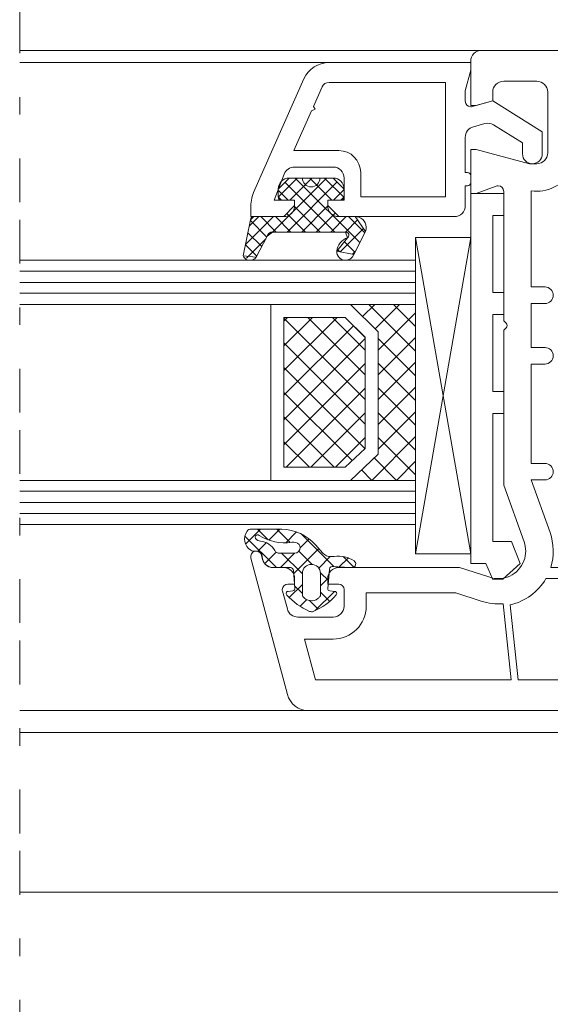
# Model space of a CAD drawing. Units: inches. Extents: x 10 to 3993, y -842 to 832.
# Drawn here: x 685 to 745, y -258 to -146 of the extents above; entities that cross this region are included whole.
import ezdxf

# ---------------------------------------------------------------- set-up
doc = ezdxf.new("R2010")
doc.units = ezdxf.units.IN
doc.header["$MEASUREMENT"] = 0
doc.linetypes.add('AI-Linetype-55', pattern=[24, 5, -2, 5, -5, 2, -5])
doc.layers.add('MB-kreskowanie', color=7, linetype='Continuous')

# ---------------------------------------------------------------- blocks, each defined once
blk = doc.blocks.new('block 6074')
at = {"layer": 'MB-kreskowanie', "color": 7, "lineweight": 9, "true_color": 0xffffff}
blk.add_open_spline([(810.3, -165.46), (809.61, -165.46), (809.04, -164.9), (809.04, -164.21), (809.04, -164.21), (809.04, -163.58), (809.04, -163.58), (809.04, -163.58), (810.24, -163.58), (810.24, -163.58), (810.59, -163.58), (810.87, -163.3), (810.87, -162.95), (810.87, -162.94), (810.87, -162.92), (810.87, -162.9), (810.87, -162.9), (810.7, -160.96), (810.7, -160.96), (810.64, -160.31), (810.1, -159.81), (809.45, -159.81), (809.45, -159.81), (804.65, -159.81), (804.65, -159.81), (803.96, -159.81), (803.4, -160.38), (803.4, -161.07), (803.4, -161.07), (803.4, -162.95), (803.4, -162.95), (803.4, -163.3), (803.67, -163.58), (804.02, -163.58), (804.02, -163.58), (805.28, -163.58), (805.28, -163.58), (805.28, -163.58), (805.28, -164.21), (805.28, -164.21), (805.28, -164.88), (804.75, -165.43), (804.08, -165.46), (804.08, -165.46), (789.02, -165.46), (789.02, -165.46), (789.02, -165.46), (789.02, -175.88), (789.02, -175.88), (789.02, -175.88), (785.88, -175.88), (785.88, -175.88), (785.88, -175.88), (785.88, -178.39), (785.88, -178.39), (785.88, -178.39), (782.74, -178.39), (782.74, -178.39), (782.74, -178.39), (782.74, -175.88), (782.74, -175.88), (782.74, -175.88), (773.95, -175.88), (773.95, -175.88), (773.26, -175.88), (772.7, -176.44), (772.7, -177.14), (772.7, -177.14), (772.7, -181.34), (772.7, -181.34), (773.47, -181.45), (774.08, -182.06), (774.19, -182.83), (774.32, -183.79), (773.65, -184.66), (772.7, -184.79), (772.7, -184.79), (772.7, -185.52), (772.7, -185.52), (772.7, -185.52), (772.43, -185.78), (772.43, -185.78), (772.28, -185.93), (772.28, -186.17), (772.43, -186.32), (772.43, -186.32), (772.7, -186.58), (772.7, -186.58), (772.7, -186.58), (772.7, -187.31), (772.7, -187.31), (773.47, -187.41), (774.08, -188.02), (774.19, -188.79), (774.32, -189.75), (773.65, -190.63), (772.7, -190.76), (772.7, -190.76), (772.7, -194.96), (772.7, -194.96), (772.7, -195.66), (773.26, -196.22), (773.95, -196.22), (773.95, -196.22), (782.74, -196.22), (782.74, -196.22), (782.74, -196.22), (782.74, -193.71), (782.74, -193.71), (782.74, -193.71), (785.88, -193.71), (785.88, -193.71), (785.88, -193.71), (785.88, -196.22), (785.88, -196.22), (785.88, -196.22), (789.02, -196.22), (789.02, -196.22), (789.02, -196.22), (789.02, -211.91), (789.02, -211.91), (789.02, -211.95), (789.01, -211.98), (789.01, -212.02), (788.95, -212.36), (788.62, -212.59), (788.28, -212.53), (788.28, -212.53), (784.72, -211.92), (784.72, -211.92), (784.39, -211.86), (784.06, -212.09), (784, -212.43), (784, -212.47), (784, -212.5), (784, -212.54), (784, -212.54), (784, -220.7), (784, -220.7), (784, -221.04), (784.27, -221.33), (784.62, -221.33), (784.66, -221.33), (784.7, -221.32), (784.72, -221.32), (784.72, -221.32), (788.28, -220.71), (788.28, -220.71), (788.32, -220.7), (788.36, -220.7), (788.39, -220.7), (788.74, -220.7), (789.02, -220.98), (789.02, -221.33), (789.02, -221.33), (789.02, -224.46), (789.02, -224.46), (789.02, -224.46), (717.8, -224.46), (717.8, -224.46), (716.66, -224.46), (715.67, -223.7), (715.37, -222.6), (715.37, -222.6), (711.21, -207.05), (711.21, -207.05), (711.12, -206.71), (711.31, -206.37), (711.65, -206.28), (711.99, -206.19), (712.33, -206.39), (712.42, -206.73), (712.42, -206.73), (712.55, -207.21), (712.55, -207.21), (712.7, -207.76), (713.19, -208.14), (713.77, -208.14), (713.77, -208.14), (714.96, -208.14), (714.96, -208.14), (715.65, -208.14), (716.2, -208.71), (716.2, -209.4), (716.2, -209.4), (716.2, -210.03), (716.2, -210.03), (716.2, -210.03), (715.42, -210.03), (715.42, -210.03), (715.08, -210.03), (714.79, -210.31), (714.79, -210.65), (714.79, -210.71), (714.8, -210.77), (714.81, -210.82), (714.81, -210.82), (715.37, -212.86), (715.37, -212.86), (715.51, -213.41), (716.01, -213.79), (716.58, -213.79), (716.58, -213.79), (720.6, -213.79), (720.6, -213.79), (721.29, -213.79), (721.85, -213.23), (721.85, -212.54), (721.85, -212.54), (721.85, -210.65), (721.85, -210.65), (721.85, -210.31), (721.57, -210.03), (721.23, -210.03), (721.23, -210.03), (719.97, -210.03), (719.97, -210.03), (719.97, -210.03), (719.97, -209.4), (719.97, -209.4), (719.97, -208.71), (720.53, -208.14), (721.23, -208.14), (721.23, -208.14), (735.03, -208.14), (735.03, -208.14), (735.03, -208.14), (738.34, -209.21), (738.34, -209.21), (739.97, -209.8), (741.77, -208.97), (742.37, -207.35), (742.63, -206.65), (742.63, -205.89), (742.38, -205.2), (742.38, -205.2), (740.06, -198.73), (740.06, -198.73), (740.06, -198.73), (740.06, -181.06), (740.06, -181.06), (740.06, -181.06), (740.32, -180.79), (740.32, -180.79), (740.47, -180.65), (740.47, -180.41), (740.32, -180.26), (740.32, -180.26), (740.06, -179.99), (740.06, -179.99), (740.06, -179.99), (740.06, -165.22), (740.06, -165.22), (740.06, -164.87), (739.78, -164.59), (739.43, -164.59), (739.36, -164.59), (739.28, -164.6), (739.21, -164.63), (739.21, -164.63), (736.92, -165.46), (736.92, -165.46), (736.92, -165.46), (736.29, -165.46), (736.29, -165.46), (736.29, -165.46), (736.29, -160.44), (736.29, -160.44), (736.29, -160.44), (736.92, -160.44), (736.92, -160.44), (736.92, -160.44), (743.01, -162.07), (743.01, -162.07), (743.01, -162.07), (743.82, -162.07), (743.82, -162.07), (744.52, -162.07), (745.08, -161.51), (745.08, -160.82), (745.08, -160.82), (745.08, -153.91), (745.08, -153.91), (745.08, -153.22), (744.52, -152.66), (743.82, -152.66), (743.82, -152.66), (740.06, -152.66), (740.06, -152.66), (739.36, -152.66), (738.8, -153.22), (738.8, -153.91), (738.8, -153.91), (738.8, -154.91), (738.8, -154.91), (738.8, -154.91), (736.92, -155.42), (736.92, -155.42), (736.92, -155.42), (736.29, -155.42), (736.29, -155.42), (736.29, -155.42), (736.29, -150.4), (736.29, -150.4), (736.29, -149.7), (736.86, -149.14), (737.55, -149.14), (737.55, -149.14), (810.4, -149.14), (810.4, -149.14), (811.7, -149.14), (812.78, -150.14), (812.9, -151.44), (812.9, -151.44), (814.12, -165.46), (814.12, -165.46), (814.12, -165.46), (810.3, -165.46), (810.3, -165.46)], degree=3, knots=[0, 0, 0, 0, 1, 1, 1, 2, 2, 2, 3, 3, 3, 4, 4, 4, 5, 5, 5, 6, 6, 6, 7, 7, 7, 8, 8, 8, 9, 9, 9, 10, 10, 10, 11, 11, 11, 12, 12, 12, 13, 13, 13, 14, 14, 14, 15, 15, 15, 16, 16, 16, 17, 17, 17, 18, 18, 18, 19, 19, 19, 20, 20, 20, 21, 21, 21, 22, 22, 22, 23, 23, 23, 24, 24, 24, 25, 25, 25, 26, 26, 26, 27, 27, 27, 28, 28, 28, 29, 29, 29, 30, 30, 30, 31, 31, 31, 32, 32, 32, 33, 33, 33, 34, 34, 34, 35, 35, 35, 36, 36, 36, 37, 37, 37, 38, 38, 38, 39, 39, 39, 40, 40, 40, 41, 41, 41, 42, 42, 42, 43, 43, 43, 44, 44, 44, 45, 45, 45, 46, 46, 46, 47, 47, 47, 48, 48, 48, 49, 49, 49, 50, 50, 50, 51, 51, 51, 52, 52, 52, 53, 53, 53, 54, 54, 54, 55, 55, 55, 56, 56, 56, 57, 57, 57, 58, 58, 58, 59, 59, 59, 60, 60, 60, 61, 61, 61, 62, 62, 62, 63, 63, 63, 64, 64, 64, 65, 65, 65, 66, 66, 66, 67, 67, 67, 68, 68, 68, 69, 69, 69, 70, 70, 70, 71, 71, 71, 72, 72, 72, 73, 73, 73, 74, 74, 74, 75, 75, 75, 76, 76, 76, 77, 77, 77, 78, 78, 78, 79, 79, 79, 80, 80, 80, 81, 81, 81, 82, 82, 82, 83, 83, 83, 84, 84, 84, 85, 85, 85, 86, 86, 86, 87, 87, 87, 88, 88, 88, 89, 89, 89, 90, 90, 90, 91, 91, 91, 92, 92, 92, 93, 93, 93, 94, 94, 94, 95, 95, 95, 96, 96, 96, 97, 97, 97, 98, 98, 98, 99, 99, 99, 100, 100, 100, 101, 101, 101, 102, 102, 102, 103, 103, 103, 104, 104, 104, 105, 105, 105, 106, 106, 106, 106], dxfattribs=at)
blk = doc.blocks.new('block 6075')
at = {"layer": 'MB-kreskowanie', "color": 7, "lineweight": 9, "true_color": 0xffffff}
blk.add_open_spline([(724.37, -211.03), (724.37, -211.03), (734.59, -211.03), (734.59, -211.03), (734.59, -211.03), (737.48, -211.96), (737.48, -211.96), (738.3, -212.24), (739.16, -212.34), (740.01, -212.26), (740.01, -212.26), (740.92, -220.95), (740.92, -220.95), (740.92, -220.95), (718.57, -220.95), (718.57, -220.95), (718.57, -220.95), (717.33, -216.3), (717.33, -216.3), (717.33, -216.3), (720.6, -216.3), (720.6, -216.3), (722.68, -216.3), (724.37, -214.62), (724.37, -212.54), (724.37, -212.54), (724.37, -211.03), (724.37, -211.03)], degree=3, knots=[0, 0, 0, 0, 1, 1, 1, 2, 2, 2, 3, 3, 3, 4, 4, 4, 5, 5, 5, 6, 6, 6, 7, 7, 7, 8, 8, 8, 9, 9, 9, 9], dxfattribs=at)
blk = doc.blocks.new('block 6076')
at = {"layer": 'MB-kreskowanie', "color": 7, "lineweight": 9, "true_color": 0xffffff}
blk.add_open_spline([(741.69, -220.95), (741.69, -220.95), (740.79, -212.39), (740.79, -212.39), (742.51, -212.01), (743.98, -210.93), (744.87, -209.4), (744.87, -209.4), (780.86, -209.4), (780.86, -209.4), (780.86, -209.4), (780.86, -220.95), (780.86, -220.95), (780.86, -220.95), (741.69, -220.95), (741.69, -220.95)], degree=3, knots=[0, 0, 0, 0, 1, 1, 1, 2, 2, 2, 3, 3, 3, 4, 4, 4, 5, 5, 5, 5], dxfattribs=at)
blk = doc.blocks.new('block 6077')
at = {"layer": 'MB-kreskowanie', "color": 7, "lineweight": 9, "true_color": 0xffffff}
blk.add_open_spline([(783.05, -166.72), (782.53, -166.72), (782.11, -167.14), (782.11, -167.66), (782.11, -168.18), (782.53, -168.6), (783.05, -168.6), (783.05, -168.6), (785.88, -168.6), (785.88, -168.6), (785.88, -168.6), (785.88, -172.74), (785.88, -172.74), (785.88, -172.74), (773.95, -172.74), (773.95, -172.74), (771.53, -172.74), (769.55, -174.71), (769.55, -177.14), (769.55, -177.14), (769.55, -181.66), (769.55, -181.66), (769.55, -181.66), (766.42, -182.91), (766.42, -182.91), (766.42, -182.91), (766.42, -184.79), (766.42, -184.79), (766.42, -184.79), (769.55, -184.79), (769.55, -184.79), (769.55, -184.79), (769.55, -187.31), (769.55, -187.31), (769.55, -187.31), (766.42, -187.31), (766.42, -187.31), (766.42, -187.31), (766.42, -189.19), (766.42, -189.19), (766.42, -189.19), (769.55, -190.45), (769.55, -190.45), (769.55, -190.45), (769.55, -194.96), (769.55, -194.96), (769.55, -197.39), (771.53, -199.36), (773.95, -199.36), (773.95, -199.36), (785.88, -199.36), (785.88, -199.36), (785.88, -199.36), (785.88, -208.68), (785.88, -208.68), (785.88, -208.68), (782.77, -208.14), (782.77, -208.14), (782.77, -208.14), (745.42, -208.14), (745.42, -208.14), (745.83, -206.84), (745.8, -205.43), (745.34, -204.14), (745.34, -204.14), (743.2, -198.14), (743.2, -198.14), (743.2, -198.14), (744.77, -198.14), (744.77, -198.14), (745.28, -198.14), (745.71, -197.72), (745.71, -197.2), (745.71, -196.68), (745.28, -196.26), (744.77, -196.26), (744.77, -196.26), (743.2, -196.26), (743.2, -196.26), (743.2, -196.26), (743.2, -184.92), (743.2, -184.92), (743.2, -184.92), (744.77, -184.92), (744.77, -184.92), (745.28, -184.92), (745.71, -184.5), (745.71, -183.98), (745.71, -183.46), (745.28, -183.04), (744.77, -183.04), (744.77, -183.04), (743.2, -183.04), (743.2, -183.04), (743.2, -183.04), (743.2, -178.02), (743.2, -178.02), (743.2, -178.02), (744.77, -178.02), (744.77, -178.02), (745.28, -178.02), (745.71, -177.59), (745.71, -177.08), (745.71, -176.55), (745.28, -176.13), (744.77, -176.13), (744.77, -176.13), (743.2, -176.13), (743.2, -176.13), (743.2, -176.13), (743.2, -165.17), (743.2, -165.17), (745, -165.43), (746.78, -164.55), (747.67, -162.95), (747.67, -162.95), (760.77, -162.95), (760.77, -162.95), (760.77, -162.95), (760.77, -167.66), (760.77, -167.66), (760.77, -168.18), (761.2, -168.6), (761.71, -168.6), (762.23, -168.6), (762.65, -168.18), (762.65, -167.66), (762.65, -167.66), (762.65, -162.95), (762.65, -162.95), (762.65, -162.95), (785.88, -162.95), (785.88, -162.95), (785.88, -162.95), (785.88, -166.72), (785.88, -166.72), (785.88, -166.72), (783.05, -166.72), (783.05, -166.72)], degree=3, knots=[0, 0, 0, 0, 1, 1, 1, 2, 2, 2, 3, 3, 3, 4, 4, 4, 5, 5, 5, 6, 6, 6, 7, 7, 7, 8, 8, 8, 9, 9, 9, 10, 10, 10, 11, 11, 11, 12, 12, 12, 13, 13, 13, 14, 14, 14, 15, 15, 15, 16, 16, 16, 17, 17, 17, 18, 18, 18, 19, 19, 19, 20, 20, 20, 21, 21, 21, 22, 22, 22, 23, 23, 23, 24, 24, 24, 25, 25, 25, 26, 26, 26, 27, 27, 27, 28, 28, 28, 29, 29, 29, 30, 30, 30, 31, 31, 31, 32, 32, 32, 33, 33, 33, 34, 34, 34, 35, 35, 35, 36, 36, 36, 37, 37, 37, 38, 38, 38, 39, 39, 39, 40, 40, 40, 41, 41, 41, 42, 42, 42, 43, 43, 43, 44, 44, 44, 45, 45, 45, 46, 46, 46, 46], dxfattribs=at)
blk = doc.blocks.new('block 6087')
at = {"layer": 'MB-kreskowanie', "color": 7, "lineweight": 9, "true_color": 0xffffff}
blk.add_lwpolyline([(724.24, -181.86), (724.23, -181.88)], dxfattribs=at)
blk = doc.blocks.new('block 6088')
at = {"layer": 'MB-kreskowanie', "color": 7, "lineweight": 9, "true_color": 0xffffff}
blk.add_lwpolyline([(724.26, -181.9), (724.23, -181.88)], dxfattribs=at)
blk = doc.blocks.new('block 6089')
at = {"layer": 'MB-kreskowanie', "color": 7, "lineweight": 9, "true_color": 0xffffff}
blk.add_lwpolyline([(713.48, -198.19), (713.48, -178.11)], dxfattribs=at)
blk = doc.blocks.new('block 6090')
at = {"layer": 'MB-kreskowanie', "color": 7, "lineweight": 9, "true_color": 0xffffff}
blk.add_lwpolyline([(713.48, -178.11), (722.56, -178.11)], dxfattribs=at)
blk = doc.blocks.new('block 6091')
at = {"layer": 'MB-kreskowanie', "color": 7, "lineweight": 9, "true_color": 0xffffff}
blk.add_lwpolyline([(722.56, -178.11), (725.75, -181.25)], dxfattribs=at)
blk = doc.blocks.new('block 6092')
at = {"layer": 'MB-kreskowanie', "color": 7, "lineweight": 9, "true_color": 0xffffff}
blk.add_lwpolyline([(725.75, -181.25), (725.75, -195.19)], dxfattribs=at)
blk = doc.blocks.new('block 6093')
at = {"layer": 'MB-kreskowanie', "color": 7, "lineweight": 9, "true_color": 0xffffff}
blk.add_lwpolyline([(725.75, -195.19), (722.56, -198.19)], dxfattribs=at)
blk = doc.blocks.new('block 6094')
at = {"layer": 'MB-kreskowanie', "color": 7, "lineweight": 9, "true_color": 0xffffff}
blk.add_lwpolyline([(722.56, -198.19), (713.48, -198.19)], dxfattribs=at)
blk = doc.blocks.new('block 6095')
at = {"layer": 'MB-kreskowanie', "color": 7, "lineweight": 9, "true_color": 0xffffff}
blk.add_lwpolyline([(714.98, -196.69), (714.98, -179.6)], dxfattribs=at)
blk = doc.blocks.new('block 6096')
at = {"layer": 'MB-kreskowanie', "color": 7, "lineweight": 9, "true_color": 0xffffff}
blk.add_lwpolyline([(714.98, -179.6), (721.95, -179.6)], dxfattribs=at)
blk = doc.blocks.new('block 6097')
at = {"layer": 'MB-kreskowanie', "color": 7, "lineweight": 9, "true_color": 0xffffff}
blk.add_lwpolyline([(721.95, -179.6), (724.26, -181.88)], dxfattribs=at)
blk = doc.blocks.new('block 6098')
at = {"layer": 'MB-kreskowanie', "color": 7, "lineweight": 9, "true_color": 0xffffff}
blk.add_lwpolyline([(724.26, -181.88), (724.26, -194.54)], dxfattribs=at)
blk = doc.blocks.new('block 6099')
at = {"layer": 'MB-kreskowanie', "color": 7, "lineweight": 9, "true_color": 0xffffff}
blk.add_lwpolyline([(724.26, -194.54), (721.96, -196.69)], dxfattribs=at)
blk = doc.blocks.new('block 6100')
at = {"layer": 'MB-kreskowanie', "color": 7, "lineweight": 9, "true_color": 0xffffff}
blk.add_lwpolyline([(721.96, -196.69), (714.98, -196.69)], dxfattribs=at)
blk = doc.blocks.new('block 6101')
at = {"layer": 'MB-kreskowanie', "color": 7, "lineweight": 9, "true_color": 0xffffff}
blk.add_lwpolyline([(730.01, -178.11), (722.56, -178.11)], dxfattribs=at)
blk = doc.blocks.new('block 6102')
at = {"layer": 'MB-kreskowanie', "color": 7, "lineweight": 9, "true_color": 0xffffff}
blk.add_lwpolyline([(722.56, -178.11), (725.75, -181.25)], dxfattribs=at)
blk = doc.blocks.new('block 6103')
at = {"layer": 'MB-kreskowanie', "color": 7, "lineweight": 9, "true_color": 0xffffff}
blk.add_lwpolyline([(725.75, -181.25), (725.75, -195.19)], dxfattribs=at)
blk = doc.blocks.new('block 6104')
at = {"layer": 'MB-kreskowanie', "color": 7, "lineweight": 9, "true_color": 0xffffff}
blk.add_lwpolyline([(725.75, -195.19), (722.56, -198.19)], dxfattribs=at)
blk = doc.blocks.new('block 6105')
at = {"layer": 'MB-kreskowanie', "color": 7, "lineweight": 9, "true_color": 0xffffff}
blk.add_lwpolyline([(722.56, -198.19), (730.01, -198.19)], dxfattribs=at)
blk = doc.blocks.new('block 6106')
at = {"layer": 'MB-kreskowanie', "color": 7, "lineweight": 9, "true_color": 0xffffff}
blk.add_lwpolyline([(730.01, -198.19), (730.01, -178.11)], dxfattribs=at)
blk = doc.blocks.new('block 6107')
at = {"layer": 'MB-kreskowanie', "color": 7, "lineweight": 9, "true_color": 0xffffff}
blk.add_lwpolyline([(736.29, -207.67), (738, -207.67)], dxfattribs=at)
blk = doc.blocks.new('block 6108')
at = {"layer": 'MB-kreskowanie', "color": 7, "lineweight": 9, "true_color": 0xffffff}
blk.add_lwpolyline([(736.29, -165.46), (740.06, -165.46)], dxfattribs=at)
blk = doc.blocks.new('block 6109')
at = {"layer": 'MB-kreskowanie', "color": 7, "lineweight": 9, "true_color": 0xffffff}
blk.add_lwpolyline([(738.8, -167.97), (738.8, -176.76)], dxfattribs=at)
blk = doc.blocks.new('block 6110')
at = {"layer": 'MB-kreskowanie', "color": 7, "lineweight": 9, "true_color": 0xffffff}
blk.add_lwpolyline([(738.8, -190.57), (738.8, -205.16)], dxfattribs=at)
blk = doc.blocks.new('block 6111')
at = {"layer": 'MB-kreskowanie', "color": 7, "lineweight": 9, "true_color": 0xffffff}
blk.add_lwpolyline([(741.92, -207.67), (740.96, -205.16)], dxfattribs=at)
blk = doc.blocks.new('block 6112')
at = {"layer": 'MB-kreskowanie', "color": 7, "lineweight": 9, "true_color": 0xffffff}
blk.add_lwpolyline([(741.92, -207.67), (739.96, -209.46)], dxfattribs=at)
blk = doc.blocks.new('block 6113')
at = {"layer": 'MB-kreskowanie', "color": 7, "lineweight": 9, "true_color": 0xffffff}
blk.add_lwpolyline([(738.82, -209.51), (738, -207.67)], dxfattribs=at)
blk = doc.blocks.new('block 6114')
at = {"layer": 'MB-kreskowanie', "color": 7, "lineweight": 9, "true_color": 0xffffff}
blk.add_lwpolyline([(739.96, -209.46), (738.82, -209.51)], dxfattribs=at)
blk = doc.blocks.new('block 6115')
at = {"layer": 'MB-kreskowanie', "color": 7, "lineweight": 9, "true_color": 0xffffff}
blk.add_lwpolyline([(738.8, -205.16), (740.96, -205.16)], dxfattribs=at)
blk = doc.blocks.new('block 6116')
at = {"layer": 'MB-kreskowanie', "color": 7, "lineweight": 9, "true_color": 0xffffff}
blk.add_lwpolyline([(738.8, -179.27), (738.8, -188.06)], dxfattribs=at)
blk = doc.blocks.new('block 6117')
at = {"layer": 'MB-kreskowanie', "color": 7, "lineweight": 9, "true_color": 0xffffff}
blk.add_lwpolyline([(740.06, -188.06), (740.06, -190.57)], dxfattribs=at)
blk = doc.blocks.new('block 6118')
at = {"layer": 'MB-kreskowanie', "color": 7, "lineweight": 9, "true_color": 0xffffff}
blk.add_lwpolyline([(738.8, -190.57), (740.06, -190.57)], dxfattribs=at)
blk = doc.blocks.new('block 6119')
at = {"layer": 'MB-kreskowanie', "color": 7, "lineweight": 9, "true_color": 0xffffff}
blk.add_lwpolyline([(738.8, -188.06), (740.06, -188.06)], dxfattribs=at)
blk = doc.blocks.new('block 6120')
at = {"layer": 'MB-kreskowanie', "color": 7, "lineweight": 9, "true_color": 0xffffff}
blk.add_lwpolyline([(738.8, -179.27), (740.06, -179.27)], dxfattribs=at)
blk = doc.blocks.new('block 6121')
at = {"layer": 'MB-kreskowanie', "color": 7, "lineweight": 9, "true_color": 0xffffff}
blk.add_lwpolyline([(738.8, -176.76), (740.06, -176.76)], dxfattribs=at)
blk = doc.blocks.new('block 6122')
at = {"layer": 'MB-kreskowanie', "color": 7, "lineweight": 9, "true_color": 0xffffff}
blk.add_lwpolyline([(740.06, -176.76), (740.06, -179.27)], dxfattribs=at)
blk = doc.blocks.new('block 6123')
at = {"layer": 'MB-kreskowanie', "color": 7, "lineweight": 9, "true_color": 0xffffff}
blk.add_lwpolyline([(740.06, -165.46), (740.06, -167.97)], dxfattribs=at)
blk = doc.blocks.new('block 6124')
at = {"layer": 'MB-kreskowanie', "color": 7, "lineweight": 9, "true_color": 0xffffff}
blk.add_lwpolyline([(738.8, -167.97), (740.06, -167.97)], dxfattribs=at)
blk = doc.blocks.new('block 6125')
at = {"layer": 'MB-kreskowanie', "color": 7, "lineweight": 9, "true_color": 0xffffff}
blk.add_lwpolyline([(736.29, -165.46), (736.29, -207.67)], dxfattribs=at)
blk = doc.blocks.new('block 6126')
at = {"layer": 'MB-kreskowanie', "color": 7, "lineweight": 9, "true_color": 0xffffff}
blk.add_lwpolyline([(730.01, -206.56), (730.01, -170.5)], dxfattribs=at)
blk = doc.blocks.new('block 6127')
at = {"layer": 'MB-kreskowanie', "color": 7, "lineweight": 9, "true_color": 0xffffff}
blk.add_lwpolyline([(730.01, -206.56), (736.29, -170.5)], dxfattribs=at)
blk = doc.blocks.new('block 6128')
at = {"layer": 'MB-kreskowanie', "color": 7, "lineweight": 9, "true_color": 0xffffff}
blk.add_lwpolyline([(736.29, -206.56), (730.01, -170.5)], dxfattribs=at)
blk = doc.blocks.new('block 6129')
at = {"layer": 'MB-kreskowanie', "color": 7, "lineweight": 9, "true_color": 0xffffff}
blk.add_lwpolyline([(730.01, -178.11), (684.83, -178.11)], dxfattribs=at)
blk = doc.blocks.new('block 6130')
at = {"layer": 'MB-kreskowanie', "color": 7, "lineweight": 9, "true_color": 0xffffff}
blk.add_lwpolyline([(730.01, -176.85), (684.83, -176.85)], dxfattribs=at)
blk = doc.blocks.new('block 6131')
at = {"layer": 'MB-kreskowanie', "color": 7, "lineweight": 9, "true_color": 0xffffff}
blk.add_lwpolyline([(730.01, -175.6), (684.83, -175.6)], dxfattribs=at)
blk = doc.blocks.new('block 6132')
at = {"layer": 'MB-kreskowanie', "color": 7, "lineweight": 9, "true_color": 0xffffff}
blk.add_lwpolyline([(730.01, -174.34), (684.83, -174.34)], dxfattribs=at)
blk = doc.blocks.new('block 6133')
at = {"layer": 'MB-kreskowanie', "color": 7, "lineweight": 9, "true_color": 0xffffff}
blk.add_lwpolyline([(730.01, -198.19), (684.83, -198.19)], dxfattribs=at)
blk = doc.blocks.new('block 6134')
at = {"layer": 'MB-kreskowanie', "color": 7, "lineweight": 9, "true_color": 0xffffff}
blk.add_lwpolyline([(730.01, -199.44), (684.83, -199.44)], dxfattribs=at)
blk = doc.blocks.new('block 6135')
at = {"layer": 'MB-kreskowanie', "color": 7, "lineweight": 9, "true_color": 0xffffff}
blk.add_lwpolyline([(730.01, -200.7), (684.83, -200.7)], dxfattribs=at)
blk = doc.blocks.new('block 6136')
at = {"layer": 'MB-kreskowanie', "color": 7, "lineweight": 9, "true_color": 0xffffff}
blk.add_lwpolyline([(730.01, -201.96), (684.83, -201.96)], dxfattribs=at)
blk = doc.blocks.new('block 6137')
at = {"layer": 'MB-kreskowanie', "color": 7, "lineweight": 9, "true_color": 0xffffff}
blk.add_lwpolyline([(730.01, -173.09), (684.83, -173.09)], dxfattribs=at)
blk = doc.blocks.new('block 6138')
at = {"layer": 'MB-kreskowanie', "color": 7, "lineweight": 9, "true_color": 0xffffff}
blk.add_lwpolyline([(730.01, -203.21), (684.83, -203.21)], dxfattribs=at)
blk = doc.blocks.new('block 6139')
at = {"layer": 'MB-kreskowanie', "color": 7, "lineweight": 9, "true_color": 0xffffff}
blk.add_lwpolyline([(736.29, -206.56), (730.01, -206.56)], dxfattribs=at)
blk = doc.blocks.new('block 6140')
at = {"layer": 'MB-kreskowanie', "color": 7, "lineweight": 9, "true_color": 0xffffff}
blk.add_lwpolyline([(730.01, -170.5), (736.29, -170.5)], dxfattribs=at)
blk = doc.blocks.new('block 6141')
at = {"layer": 'MB-kreskowanie', "color": 7, "lineweight": 9, "true_color": 0xffffff}
blk.add_open_spline([(720.13, -150.53), (720.13, -150.53), (736.29, -150.53), (736.29, -150.53), (736.29, -150.53), (736.29, -151.4), (736.29, -151.4), (736.29, -151.4), (735.67, -153.75), (735.67, -153.75), (735.67, -153.75), (735.67, -154.94), (735.67, -154.94), (735.67, -155.29), (735.95, -155.57), (736.29, -155.57), (736.35, -155.57), (736.4, -155.56), (736.46, -155.54), (736.46, -155.54), (738.8, -154.91), (738.8, -154.91), (738.8, -154.91), (744.45, -158.45), (744.45, -158.45), (744.45, -158.45), (744.45, -160.95), (744.45, -160.95), (744.45, -161.57), (743.95, -162.07), (743.32, -162.07), (742.7, -162.07), (742.2, -161.57), (742.2, -160.95), (742.2, -160.95), (742.2, -159.7), (742.2, -159.7), (742.2, -159.7), (738.9, -157.64), (738.9, -157.64), (738.61, -157.46), (738.25, -157.4), (737.91, -157.49), (737.91, -157.49), (736.6, -157.85), (736.6, -157.85), (736.04, -157.99), (735.67, -158.49), (735.67, -159.06), (735.67, -159.06), (735.67, -163.08), (735.67, -163.08), (735.67, -163.08), (735.92, -163.08), (735.92, -163.08), (736.12, -163.08), (736.29, -163.25), (736.29, -163.46), (736.29, -163.46), (736.29, -164.21), (736.29, -164.21), (736.29, -164.42), (736.12, -164.59), (735.92, -164.59), (735.92, -164.59), (735.67, -164.59), (735.67, -164.59), (735.67, -164.59), (735.67, -166.85), (735.67, -166.85), (735.67, -167.54), (735.1, -168.1), (734.41, -168.1), (734.41, -168.1), (721.23, -168.1), (721.23, -168.1), (720.53, -168.1), (719.97, -167.54), (719.97, -166.85), (719.97, -166.85), (719.97, -166.22), (719.97, -166.22), (719.97, -166.22), (721.85, -166.22), (721.85, -166.22), (721.85, -166.22), (721.85, -163.71), (721.85, -163.71), (721.85, -163.01), (721.29, -162.45), (720.6, -162.45), (720.6, -162.45), (716.17, -162.45), (716.17, -162.45), (715.65, -162.45), (715.18, -162.78), (714.99, -163.26), (714.99, -163.26), (713.87, -166.22), (713.87, -166.22), (713.87, -166.22), (716.2, -166.22), (716.2, -166.22), (716.2, -166.22), (716.2, -166.85), (716.2, -166.85), (716.2, -167.54), (715.65, -168.1), (714.96, -168.1), (714.96, -168.1), (711.19, -168.1), (711.19, -168.1), (711.19, -168.1), (711.19, -167.14), (711.19, -167.14), (711.19, -166.53), (711.29, -165.93), (711.51, -165.36), (711.51, -165.36), (717.26, -152.39), (717.26, -152.39), (717.77, -151.26), (718.89, -150.53), (720.13, -150.53)], degree=3, knots=[0, 0, 0, 0, 1, 1, 1, 2, 2, 2, 3, 3, 3, 4, 4, 4, 5, 5, 5, 6, 6, 6, 7, 7, 7, 8, 8, 8, 9, 9, 9, 10, 10, 10, 11, 11, 11, 12, 12, 12, 13, 13, 13, 14, 14, 14, 15, 15, 15, 16, 16, 16, 17, 17, 17, 18, 18, 18, 19, 19, 19, 20, 20, 20, 21, 21, 21, 22, 22, 22, 23, 23, 23, 24, 24, 24, 25, 25, 25, 26, 26, 26, 27, 27, 27, 28, 28, 28, 29, 29, 29, 30, 30, 30, 31, 31, 31, 32, 32, 32, 33, 33, 33, 34, 34, 34, 35, 35, 35, 36, 36, 36, 37, 37, 37, 38, 38, 38, 39, 39, 39, 40, 40, 40, 41, 41, 41, 41], dxfattribs=at)
blk = doc.blocks.new('block 6142')
at = {"layer": 'MB-kreskowanie', "color": 7, "lineweight": 9, "true_color": 0xffffff}
blk.add_open_spline([(723.11, -168.1), (723.26, -168.1), (723.4, -168.13), (723.54, -168.18), (724.19, -168.41), (724.53, -169.13), (724.29, -169.79), (724.29, -169.79), (722.95, -172.43), (722.95, -172.43), (722.8, -172.83), (722.41, -173.1), (721.97, -173.09), (721.41, -173.06), (720.98, -172.6), (721.01, -172.05), (721.07, -171.33), (721.57, -170.73), (722.25, -170.52), (722.41, -170.39), (722.43, -170.15), (722.3, -169.99), (722.23, -169.91), (722.12, -169.86), (722.01, -169.86), (722.01, -169.86), (713.68, -169.86), (713.68, -169.86), (713.4, -169.86), (713.15, -170.05), (713.07, -170.32), (713.07, -170.32), (711.81, -172.71), (711.81, -172.71), (711.72, -172.86), (711.59, -172.97), (711.43, -173.03), (711, -173.2), (710.52, -172.99), (710.34, -172.56), (710.34, -172.56), (711.16, -168.46), (711.16, -168.46), (711.18, -168.26), (711.34, -168.1), (711.54, -168.1), (711.54, -168.1), (714.96, -168.1), (714.96, -168.1), (715.65, -168.1), (716.2, -167.54), (716.2, -166.85), (716.2, -166.85), (716.2, -166.22), (716.2, -166.22), (716.2, -166.22), (714.7, -166.22), (714.7, -166.22), (714.49, -166.22), (714.32, -166.05), (714.32, -165.84), (714.32, -165.84), (714.32, -164.96), (714.32, -164.96), (714.32, -164.27), (714.88, -163.71), (715.58, -163.71), (715.58, -163.71), (717.09, -163.71), (717.09, -163.71), (717.09, -164.26), (717.54, -164.71), (718.09, -164.71), (718.64, -164.71), (719.09, -164.26), (719.09, -163.71), (719.09, -163.71), (720.6, -163.71), (720.6, -163.71), (721.29, -163.71), (721.85, -164.27), (721.85, -164.96), (721.85, -164.96), (721.85, -165.84), (721.85, -165.84), (721.85, -166.05), (721.68, -166.22), (721.48, -166.22), (721.48, -166.22), (719.97, -166.22), (719.97, -166.22), (719.97, -166.22), (719.97, -166.85), (719.97, -166.85), (719.97, -167.54), (720.53, -168.1), (721.23, -168.1), (721.23, -168.1), (723.12, -168.1), (723.12, -168.1)], degree=3, knots=[0, 0, 0, 0, 1, 1, 1, 2, 2, 2, 3, 3, 3, 4, 4, 4, 5, 5, 5, 6, 6, 6, 7, 7, 7, 8, 8, 8, 9, 9, 9, 10, 10, 10, 11, 11, 11, 12, 12, 12, 13, 13, 13, 14, 14, 14, 15, 15, 15, 16, 16, 16, 17, 17, 17, 18, 18, 18, 19, 19, 19, 20, 20, 20, 21, 21, 21, 22, 22, 22, 23, 23, 23, 24, 24, 24, 25, 25, 25, 26, 26, 26, 27, 27, 27, 28, 28, 28, 29, 29, 29, 30, 30, 30, 31, 31, 31, 32, 32, 32, 33, 33, 33, 33], dxfattribs=at)
blk = doc.blocks.new('block 6143')
at = {"layer": 'MB-kreskowanie', "color": 7, "lineweight": 9, "true_color": 0xffffff}
blk.add_open_spline([(718.55, -155.83), (718.55, -155.83), (718.34, -155.54), (718.34, -155.54), (718.34, -155.54), (719.33, -153.31), (719.33, -153.31), (719.47, -152.99), (719.79, -152.79), (720.13, -152.79), (720.13, -152.79), (733.4, -152.79), (733.4, -152.79), (733.4, -152.79), (733.4, -165.84), (733.4, -165.84), (733.4, -165.84), (723.74, -165.84), (723.74, -165.84), (723.74, -165.84), (723.74, -163.08), (723.74, -163.08), (723.74, -161.69), (722.62, -160.57), (721.23, -160.57), (721.23, -160.57), (716.11, -160.57), (716.11, -160.57), (716.11, -160.57), (718.13, -156.02), (718.13, -156.02), (718.13, -156.02), (718.55, -155.83), (718.55, -155.83)], degree=3, knots=[0, 0, 0, 0, 1, 1, 1, 2, 2, 2, 3, 3, 3, 4, 4, 4, 5, 5, 5, 6, 6, 6, 7, 7, 7, 8, 8, 8, 9, 9, 9, 10, 10, 10, 11, 11, 11, 11], dxfattribs=at)
blk = doc.blocks.new('block 6144')
at = {"layer": 'MB-kreskowanie', "color": 7, "lineweight": 9, "true_color": 0xffffff}
blk.add_open_spline([(711.88, -206.26), (712.23, -206.26), (712.51, -206.54), (712.51, -206.89), (712.51, -207.58), (713.06, -208.14), (713.77, -208.14), (713.77, -208.14), (715.71, -208.14), (715.71, -208.14), (715.9, -208.14), (716.07, -208.3), (716.08, -208.49), (716.08, -208.49), (716.23, -210.51), (716.23, -210.51), (716.23, -210.65), (716.14, -210.77), (716, -210.78), (716, -210.78), (715.46, -210.85), (715.46, -210.85), (715.31, -210.86), (715.22, -210.99), (715.24, -211.12), (715.24, -211.18), (715.27, -211.23), (715.3, -211.27), (716.03, -212.06), (716.92, -212.69), (717.9, -213.13), (718.04, -213.19), (718.2, -213.2), (718.33, -213.13), (719.34, -212.72), (720.23, -212.08), (720.94, -211.26), (721.04, -211.16), (721.02, -211), (720.92, -210.91), (720.88, -210.88), (720.83, -210.85), (720.78, -210.85), (720.78, -210.85), (720.2, -210.79), (720.2, -210.79), (720.07, -210.78), (719.96, -210.66), (719.97, -210.52), (719.97, -210.52), (720.16, -208.36), (720.16, -208.36), (720.16, -208.34), (720.16, -208.32), (720.17, -208.31), (720.21, -208.11), (720.41, -207.97), (720.62, -208.02), (721.29, -208.08), (721.96, -208.12), (722.65, -208.14), (722.88, -208.19), (723.11, -208.04), (723.16, -207.8), (723.19, -207.64), (723.13, -207.48), (723, -207.38), (722.33, -206.92), (721.51, -206.75), (720.71, -206.89), (720.71, -206.89), (720.36, -206.89), (720.36, -206.89), (720, -206.89), (719.67, -206.74), (719.43, -206.48), (719.43, -206.48), (718.59, -205.56), (718.59, -205.56), (717.61, -204.45), (716.22, -203.79), (714.73, -203.75), (714.73, -203.75), (711.25, -203.75), (711.25, -203.75), (711.06, -203.75), (710.89, -203.83), (710.77, -203.97), (710.28, -204.69), (710.46, -205.68), (711.19, -206.17), (711.26, -206.23), (711.34, -206.26), (711.43, -206.26), (711.43, -206.26), (711.88, -206.26), (711.88, -206.26)], degree=3, knots=[0, 0, 0, 0, 1, 1, 1, 2, 2, 2, 3, 3, 3, 4, 4, 4, 5, 5, 5, 6, 6, 6, 7, 7, 7, 8, 8, 8, 9, 9, 9, 10, 10, 10, 11, 11, 11, 12, 12, 12, 13, 13, 13, 14, 14, 14, 15, 15, 15, 16, 16, 16, 17, 17, 17, 18, 18, 18, 19, 19, 19, 20, 20, 20, 21, 21, 21, 22, 22, 22, 23, 23, 23, 24, 24, 24, 25, 25, 25, 26, 26, 26, 27, 27, 27, 28, 28, 28, 29, 29, 29, 30, 30, 30, 31, 31, 31, 32, 32, 32, 32], dxfattribs=at)
blk = doc.blocks.new('block 6145')
at = {"layer": 'MB-kreskowanie', "color": 7, "lineweight": 9, "true_color": 0xffffff}
blk.add_open_spline([(711.72, -204.81), (711.67, -204.71), (711.69, -204.61), (711.75, -204.53), (711.84, -204.4), (712.02, -204.37), (712.14, -204.46), (713.25, -205.16), (714.57, -205.44), (715.87, -205.25), (716.18, -205.19), (716.5, -205.29), (716.72, -205.51), (716.79, -205.61), (716.82, -205.72), (716.82, -205.83), (716.83, -206.2), (716.54, -206.5), (716.18, -206.51), (716.18, -206.51), (714.47, -206.51), (714.47, -206.51), (714.25, -206.51), (714.04, -206.39), (713.93, -206.2), (713.62, -205.58), (713, -205.18), (712.32, -205.12), (712.08, -205.12), (711.86, -205), (711.72, -204.81)], degree=3, knots=[0, 0, 0, 0, 1, 1, 1, 2, 2, 2, 3, 3, 3, 4, 4, 4, 5, 5, 5, 6, 6, 6, 7, 7, 7, 8, 8, 8, 9, 9, 9, 10, 10, 10, 10], dxfattribs=at)
blk = doc.blocks.new('block 6146')
at = {"layer": 'MB-kreskowanie', "color": 7, "lineweight": 9, "true_color": 0xffffff}
blk.add_open_spline([(719.15, -211.23), (719.15, -211.31), (719.13, -211.38), (719.08, -211.45), (719.02, -211.53), (718.94, -211.61), (718.86, -211.67), (718.32, -212.08), (717.56, -211.98), (717.15, -211.45), (717.11, -211.38), (717.09, -211.31), (717.09, -211.23), (717.09, -211.23), (717.09, -208.8), (717.09, -208.8), (717.09, -208.23), (717.54, -207.77), (718.12, -207.77), (718.69, -207.77), (719.15, -208.23), (719.15, -208.8), (719.15, -208.8), (719.15, -211.23), (719.15, -211.23)], degree=3, knots=[0, 0, 0, 0, 1, 1, 1, 2, 2, 2, 3, 3, 3, 4, 4, 4, 5, 5, 5, 6, 6, 6, 7, 7, 7, 8, 8, 8, 8], dxfattribs=at)
blk = doc.blocks.new('block 6269')
at = {"layer": 'MB-kreskowanie', "color": 7, "lineweight": 9, "true_color": 0xffffff}
blk.add_lwpolyline([(712.3, -203.75), (710.61, -205.45)], dxfattribs=at)
blk = doc.blocks.new('block 6270')
at = {"layer": 'MB-kreskowanie', "color": 7, "lineweight": 9, "true_color": 0xffffff}
blk.add_lwpolyline([(712.98, -205.29), (712, -206.27)], dxfattribs=at)
blk = doc.blocks.new('block 6271')
at = {"layer": 'MB-kreskowanie', "color": 7, "lineweight": 9, "true_color": 0xffffff}
blk.add_lwpolyline([(714.53, -203.75), (713.27, -205.01)], dxfattribs=at)
blk = doc.blocks.new('block 6272')
at = {"layer": 'MB-kreskowanie', "color": 7, "lineweight": 9, "true_color": 0xffffff}
blk.add_lwpolyline([(714.1, -206.39), (712.79, -207.69)], dxfattribs=at)
blk = doc.blocks.new('block 6273')
at = {"layer": 'MB-kreskowanie', "color": 7, "lineweight": 9, "true_color": 0xffffff}
blk.add_lwpolyline([(716.42, -204.07), (715.19, -205.31)], dxfattribs=at)
blk = doc.blocks.new('block 6274')
at = {"layer": 'MB-kreskowanie', "color": 7, "lineweight": 9, "true_color": 0xffffff}
blk.add_lwpolyline([(716.2, -206.51), (714.57, -208.14)], dxfattribs=at)
blk = doc.blocks.new('block 6275')
at = {"layer": 'MB-kreskowanie', "color": 7, "lineweight": 9, "true_color": 0xffffff}
blk.add_lwpolyline([(717.85, -204.86), (716.82, -205.89)], dxfattribs=at)
blk = doc.blocks.new('block 6276')
at = {"layer": 'MB-kreskowanie', "color": 7, "lineweight": 9, "true_color": 0xffffff}
blk.add_lwpolyline([(718.96, -205.97), (716.11, -208.82)], dxfattribs=at)
blk = doc.blocks.new('block 6277')
at = {"layer": 'MB-kreskowanie', "color": 7, "lineweight": 9, "true_color": 0xffffff}
blk.add_lwpolyline([(717.09, -210.07), (715.59, -211.56)], dxfattribs=at)
blk = doc.blocks.new('block 6278')
at = {"layer": 'MB-kreskowanie', "color": 7, "lineweight": 9, "true_color": 0xffffff}
blk.add_lwpolyline([(720.27, -206.88), (718.96, -208.2)], dxfattribs=at)
blk = doc.blocks.new('block 6279')
at = {"layer": 'MB-kreskowanie', "color": 7, "lineweight": 9, "true_color": 0xffffff}
blk.add_lwpolyline([(720.08, -209.29), (719.15, -210.22)], dxfattribs=at)
blk = doc.blocks.new('block 6280')
at = {"layer": 'MB-kreskowanie', "color": 7, "lineweight": 9, "true_color": 0xffffff}
blk.add_lwpolyline([(717.58, -211.79), (716.82, -212.54)], dxfattribs=at)
blk = doc.blocks.new('block 6281')
at = {"layer": 'MB-kreskowanie', "color": 7, "lineweight": 9, "true_color": 0xffffff}
blk.add_lwpolyline([(722.33, -207.04), (721.3, -208.07)], dxfattribs=at)
blk = doc.blocks.new('block 6282')
at = {"layer": 'MB-kreskowanie', "color": 7, "lineweight": 9, "true_color": 0xffffff}
blk.add_lwpolyline([(720.74, -210.85), (718.55, -213.04)], dxfattribs=at)
blk = doc.blocks.new('block 6283')
at = {"layer": 'MB-kreskowanie', "color": 7, "lineweight": 9, "true_color": 0xffffff}
blk.add_lwpolyline([(722.96, -208.09), (721.75, -206.88)], dxfattribs=at)
blk = doc.blocks.new('block 6284')
at = {"layer": 'MB-kreskowanie', "color": 7, "lineweight": 9, "true_color": 0xffffff}
blk.add_lwpolyline([(720.67, -208.03), (716.95, -204.3)], dxfattribs=at)
blk = doc.blocks.new('block 6285')
at = {"layer": 'MB-kreskowanie', "color": 7, "lineweight": 9, "true_color": 0xffffff}
blk.add_lwpolyline([(718.2, -207.77), (716.68, -206.25)], dxfattribs=at)
blk = doc.blocks.new('block 6286')
at = {"layer": 'MB-kreskowanie', "color": 7, "lineweight": 9, "true_color": 0xffffff}
blk.add_lwpolyline([(715.7, -205.27), (714.18, -203.75)], dxfattribs=at)
blk = doc.blocks.new('block 6287')
at = {"layer": 'MB-kreskowanie', "color": 7, "lineweight": 9, "true_color": 0xffffff}
blk.add_lwpolyline([(720.05, -209.62), (719.15, -208.72)], dxfattribs=at)
blk = doc.blocks.new('block 6288')
at = {"layer": 'MB-kreskowanie', "color": 7, "lineweight": 9, "true_color": 0xffffff}
blk.add_lwpolyline([(717.09, -208.87), (714.72, -206.51)], dxfattribs=at)
blk = doc.blocks.new('block 6289')
at = {"layer": 'MB-kreskowanie', "color": 7, "lineweight": 9, "true_color": 0xffffff}
blk.add_lwpolyline([(713.18, -204.97), (711.96, -203.75)], dxfattribs=at)
blk = doc.blocks.new('block 6290')
at = {"layer": 'MB-kreskowanie', "color": 7, "lineweight": 9, "true_color": 0xffffff}
blk.add_lwpolyline([(720.2, -211.99), (719.15, -210.94)], dxfattribs=at)
blk = doc.blocks.new('block 6291')
at = {"layer": 'MB-kreskowanie', "color": 7, "lineweight": 9, "true_color": 0xffffff}
blk.add_lwpolyline([(717.09, -211.09), (716.2, -210.21)], dxfattribs=at)
blk = doc.blocks.new('block 6292')
at = {"layer": 'MB-kreskowanie', "color": 7, "lineweight": 9, "true_color": 0xffffff}
blk.add_lwpolyline([(714.14, -208.14), (710.53, -204.54)], dxfattribs=at)
blk = doc.blocks.new('block 6293')
at = {"layer": 'MB-kreskowanie', "color": 7, "lineweight": 9, "true_color": 0xffffff}
blk.add_lwpolyline([(718.87, -212.88), (717.89, -211.9)], dxfattribs=at)
blk = doc.blocks.new('block 6268')
at = {"layer": 'MB-kreskowanie'}
for name in ['block 6269', 'block 6289', 'block 6271', 'block 6286', 'block 6273', 'block 6284', 'block 6292', 'block 6270', 'block 6275', 'block 6272', 'block 6274', 'block 6288', 'block 6276', 'block 6285', 'block 6278', 'block 6281', 'block 6283', 'block 6287', 'block 6279', 'block 6277', 'block 6291', 'block 6282', 'block 6290', 'block 6280', 'block 6293']:
    blk.add_blockref(name, (0, 0), dxfattribs=at)
blk = doc.blocks.new('block 6294')
at = {"layer": 'MB-kreskowanie', "color": 7, "lineweight": 9, "true_color": 0xffffff}
blk.add_lwpolyline([(737.55, -149.14), (684.83, -149.14)], dxfattribs=at)
blk = doc.blocks.new('block 6295')
at = {"layer": 'MB-kreskowanie', "color": 7, "lineweight": 9, "true_color": 0xffffff}
blk.add_lwpolyline([(720.13, -150.53), (684.83, -150.53)], dxfattribs=at)
blk = doc.blocks.new('block 6296')
at = {"layer": 'MB-kreskowanie', "color": 7, "lineweight": 9, "true_color": 0xffffff}
blk.add_lwpolyline([(717.8, -224.46), (684.83, -224.46)], dxfattribs=at)
blk = doc.blocks.new('block 6297')
at = {"layer": 'MB-kreskowanie', "color": 7, "lineweight": 9, "true_color": 0xffffff}
blk.add_lwpolyline([(779.6, -226.97), (684.83, -226.97)], dxfattribs=at)
blk = doc.blocks.new('block 6298')
at = {"layer": 'MB-kreskowanie', "color": 7, "lineweight": 9, "true_color": 0xffffff}
blk.add_lwpolyline([(785.58, -245.18), (684.83, -245.18)], dxfattribs=at)
blk = doc.blocks.new('block 5491')
at = {"layer": 'MB-kreskowanie', "lineweight": 0}
for points in [[(722.01, -169.86), (722.25, -170.52), (721.01, -172.05), (722.95, -172.43), (724.29, -169.79), (723.12, -168.1), (721.23, -168.1), (719.97, -166.85), (719.97, -166.22), (721.48, -166.22), (721.85, -165.84), (721.85, -164.96), (720.6, -163.71), (719.1, -163.71), (717.09, -163.71), (715.58, -163.71), (714.32, -164.96), (714.32, -165.84), (714.7, -166.22), (716.2, -166.22), (716.2, -166.85), (714.96, -168.1), (711.55, -168.1), (711.16, -168.46), (710.34, -172.56), (711.81, -172.71), (713.07, -170.32), (713.68, -169.86), (722.01, -169.86)], [(725.75, -181.25), (722.56, -178.11), (730.01, -178.11), (730.01, -198.19), (722.56, -198.19), (725.75, -195.19), (725.75, -181.25)], [(724.26, -194.54), (721.96, -196.69), (714.98, -196.69), (714.98, -179.6), (721.95, -179.6), (724.24, -181.86), (724.23, -181.88), (724.26, -181.9), (724.26, -194.54)]]:
    blk.add_lwpolyline(points, dxfattribs=at)
at = {"layer": 'MB-kreskowanie', "color": 7, "lineweight": 9, "true_color": 0xffffff}
for points in [[(719.83, -163.71), (713.67, -169.87)], [(716.5, -163.71), (714.35, -165.86)], [(718.16, -163.71), (715.65, -166.22)], [(723.64, -171.07), (716.28, -163.71)], [(720.46, -166.22), (717.95, -163.71)], [(721.8, -165.89), (719.61, -163.71)], [(715.46, -166.22), (714.32, -165.08)], [(720.77, -169.86), (715.1, -164.19)], [(721.05, -164.15), (715.34, -169.86)], [(721.85, -165.01), (720.65, -166.22)], [(719.1, -169.86), (716.15, -166.9)], [(719.99, -166.87), (717.01, -169.86)], [(713.77, -168.1), (710.6, -171.27)], [(712.1, -168.1), (711.02, -169.19)], [(714.11, -169.86), (712.36, -168.1)], [(715.77, -169.86), (714.02, -168.1)], [(717.44, -169.86), (715.31, -167.74)], [(720.83, -167.7), (718.67, -169.86)], [(722.09, -168.1), (720.34, -169.86)], [(724.21, -169.96), (722.34, -168.1)], [(713.02, -170.43), (711.15, -168.56)], [(724.06, -169.46), (721.4, -172.12)], [(723.38, -168.48), (722, -169.86)], [(712.92, -170.62), (710.71, -172.83)], [(712.45, -171.52), (710.87, -169.94)], [(711.87, -172.61), (710.59, -171.33)], [(723.08, -172.17), (721.88, -170.97)], [(721.36, -172.11), (721.13, -171.89)], [(723.15, -172.04), (722.79, -172.4)], [(723.96, -179.49), (725.35, -178.11)], [(724.67, -178.11), (730.01, -183.46)], [(725.38, -180.89), (728.17, -178.11)], [(727.49, -178.11), (730.01, -180.64)], [(714.98, -180.03), (715.4, -179.6)], [(714.98, -182.85), (718.22, -179.6)], [(714.98, -185.67), (721.04, -179.6)], [(714.98, -179.69), (724.26, -188.97)], [(717.71, -179.6), (724.26, -186.15)], [(720.53, -179.6), (724.26, -183.33)], [(725.75, -183.34), (730.01, -179.08)], [(714.98, -188.48), (722.91, -180.55)], [(725.75, -186.16), (730.01, -181.9)], [(714.98, -191.3), (724.26, -182.02)], [(714.98, -182.51), (724.26, -191.79)], [(725.75, -182.01), (730.01, -186.27)], [(714.98, -194.12), (724.26, -184.84)], [(725.75, -188.98), (730.01, -184.72)], [(725.75, -184.83), (730.01, -189.09)], [(714.98, -185.33), (724.22, -194.57)], [(725.75, -191.8), (730.01, -187.54)], [(714.98, -188.15), (722.77, -195.94)], [(715.23, -196.69), (724.26, -187.66)], [(725.75, -187.65), (730.01, -191.91)], [(718.05, -196.69), (724.26, -190.47)], [(725.75, -194.62), (730.01, -190.36)], [(725.75, -190.47), (730.01, -194.73)], [(714.98, -190.96), (720.7, -196.69)], [(725, -198.19), (730.01, -193.17)], [(714.98, -193.78), (717.88, -196.69)], [(720.87, -196.69), (724.26, -193.29)], [(725.75, -193.29), (730.01, -197.55)], [(725.28, -195.63), (727.84, -198.19)], [(727.82, -198.19), (730.01, -195.99)], [(714.98, -196.6), (715.06, -196.69)], [(723.83, -197), (725.02, -198.19)]]:
    blk.add_lwpolyline(points, dxfattribs=at)
at = {"layer": 'MB-kreskowanie'}
for name in ['block 6294', 'block 6074', 'block 6295', 'block 6141', 'block 6143', 'block 6142', 'block 6077', 'block 6108', 'block 6125', 'block 6123', 'block 6109', 'block 6124', 'block 6126', 'block 6127', 'block 6128', 'block 6140', 'block 6137', 'block 6132', 'block 6131', 'block 6130', 'block 6121', 'block 6122', 'block 6129', 'block 6089', 'block 6090', 'block 6091', 'block 6101', 'block 6102', 'block 6106', 'block 6095', 'block 6096', 'block 6097', 'block 6116', 'block 6120', 'block 6087', 'block 6088', 'block 6098', 'block 6092', 'block 6103', 'block 6119', 'block 6117', 'block 6110', 'block 6118', 'block 6099', 'block 6093', 'block 6104', 'block 6100', 'block 6133', 'block 6094', 'block 6105', 'block 6134', 'block 6135', 'block 6136', 'block 6138', 'block 6144', 'block 6268', 'block 6145', 'block 6115', 'block 6111', 'block 6139', 'block 6146', 'block 6107', 'block 6113', 'block 6112', 'block 6114', 'block 6076', 'block 6075', 'block 6296', 'block 6297', 'block 6298']:
    blk.add_blockref(name, (0, 0), dxfattribs=at)
blk = doc.blocks.new('block 5490')
at = {"layer": 'MB-kreskowanie', "color": 7, "linetype": 'AI-Linetype-55', "lineweight": 9, "true_color": 0xffffff}
blk.add_lwpolyline([(684.83, -113.46), (684.83, -440.87)], dxfattribs=at)
at = {"layer": 'MB-kreskowanie'}
blk.add_blockref('block 5491', (0, 0), dxfattribs=at)

msp = doc.modelspace()

# ---------------------------------------------------------------- block references
at = {"layer": 'MB-kreskowanie'}
msp.add_blockref('block 5490', (0, 0), dxfattribs=at)

doc.saveas('drawing.dxf')
